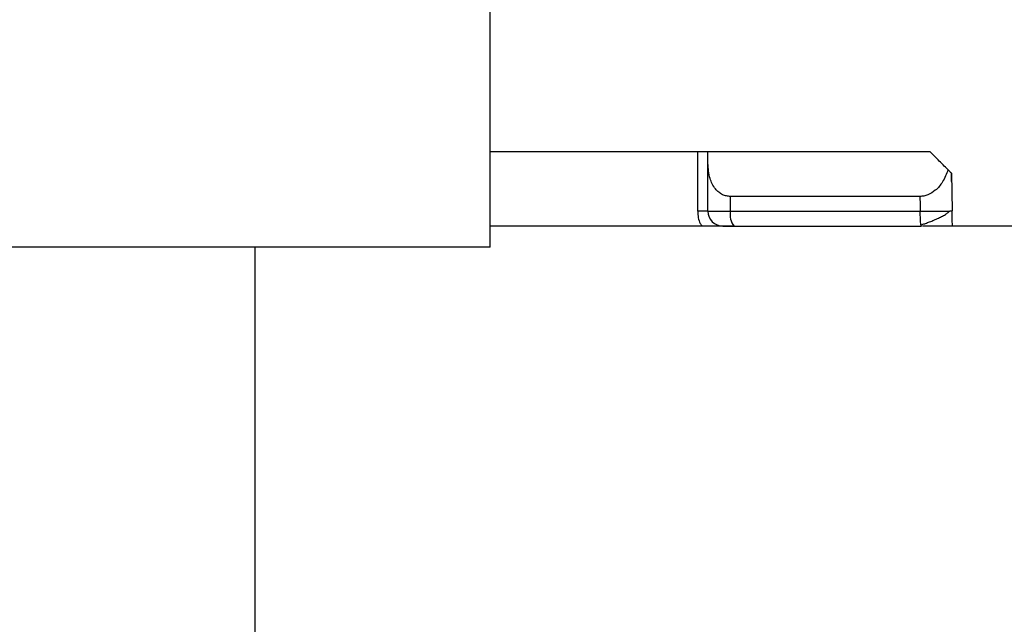
# Model space of a CAD drawing. Units: inches. Extents: x 0.5 to 15.2, y 1.8 to 9.4.
# Drawn here: x 4.9 to 5, y 7.1 to 7.2 of the extents above; entities that cross this region are included whole.
import ezdxf

# ---------------------------------------------------------------- set-up
doc = ezdxf.new("R2010")
doc.units = ezdxf.units.IN
doc.header["$MEASUREMENT"] = 0
doc.layers.add('GAS', color=7, linetype='Continuous')

# ---------------------------------------------------------------- blocks, each defined once
blk = doc.blocks.new('NFC 175 199')
at = {"color": 7, "linetype": 'Continuous', "lineweight": 25}
for p, q in [((-0.4310780102575649, 2.538989088306121), (-0.4537138652007151, 2.538989088306121)), ((-0.4310780102575649, 2.538989088306121), (-0.4537138652007151, 2.538989088306121)), ((-0.4310780102575649, 2.538989088306128), (-0.4537138652007151, 2.538989088306128)), ((-0.4310780102575649, 2.538989088306128), (-0.4537138652007151, 2.538989088306128)), ((-0.4310780102575649, 2.532523607727089), (-0.4310780102575649, 2.538989088306121)), ((-0.4299535914189914, 2.538989088306121), (-0.4310780102575649, 2.538989088306121)), ((-0.4310780102575649, 2.532523607727089), (-0.4310780102575649, 2.538989088306121)), ((-0.4299535914189914, 2.538989088306121), (-0.4310780102575649, 2.538989088306121)), ((-0.4310780102575649, 2.532523607727089), (-0.4310780102575649, 2.538989088306128)), ((-0.4299535914189914, 2.538989088306128), (-0.4310780102575649, 2.538989088306128)), ((-0.4310780102575649, 2.532523607727089), (-0.4310780102575649, 2.538989088306128)), ((-0.4299535914189914, 2.538989088306128), (-0.4310780102575649, 2.538989088306128)), ((-0.4299535914189914, 2.537748383499068), (-0.4299535914189914, 2.538989088306121)), ((-0.405708063333357, 2.538989088306121), (-0.4299535914189914, 2.538989088306121)), ((-0.4299535914189914, 2.537748383499068), (-0.4299535914189914, 2.538989088306121)), ((-0.405708063333357, 2.538989088306121), (-0.4299535914189914, 2.538989088306121)), ((-0.4299535914189914, 2.537748383499068), (-0.4299535914189914, 2.538989088306128)), ((-0.405708063333357, 2.538989088306128), (-0.4299535914189914, 2.538989088306128)), ((-0.4299535914189914, 2.537748383499068), (-0.4299535914189914, 2.538989088306128)), ((-0.405708063333357, 2.538989088306128), (-0.4299535914189914, 2.538989088306128)), ((-0.4299535914189914, 2.532523607727089), (-0.4299535914189914, 2.537748383499068)), ((-0.4299535914189914, 2.532523607727089), (-0.4299535914189914, 2.537748383499068)), ((-0.4299535914189914, 2.532523607727089), (-0.4299535914189914, 2.537748383499068)), ((-0.4299535914189914, 2.532523607727089), (-0.4299535914189914, 2.537748383499068)), ((-0.4033942423208803, 2.536675219122156), (-0.403322250034261, 2.532551836218193)), ((-0.4033782012158653, 2.53575658887404), (-0.4033942423208803, 2.536675219122156)), ((-0.4033942423208803, 2.536675219122156), (-0.403322250034261, 2.532551836218193)), ((-0.4033782012158653, 2.53575658887404), (-0.4033942423208803, 2.536675219122156)), ((-0.4033942423208803, 2.536675219122163), (-0.403322250034261, 2.5325518362182)), ((-0.4033782012158653, 2.53575658887404), (-0.4033942423208803, 2.536675219122163)), ((-0.4033942423208803, 2.536675219122163), (-0.403322250034261, 2.5325518362182)), ((-0.4033782012158653, 2.53575658887404), (-0.4033942423208803, 2.536675219122163)), ((-0.4068251601059814, 2.534140050129079), (-0.427507202475585, 2.534140050129079)), ((-0.427507202475585, 2.532523607727089), (-0.427507202475585, 2.534140050129079)), ((-0.4068251601059814, 2.534140050129079), (-0.427507202475585, 2.534140050129079)), ((-0.427507202475585, 2.532523607727089), (-0.427507202475585, 2.534140050129079)), ((-0.4068251601059814, 2.534140050129079), (-0.427507202475585, 2.534140050129079)), ((-0.427507202475585, 2.532523607727089), (-0.427507202475585, 2.534140050129079)), ((-0.4068251601059814, 2.534140050129079), (-0.427507202475585, 2.534140050129079)), ((-0.427507202475585, 2.532523607727089), (-0.427507202475585, 2.534140050129079)), ((-0.4299535914189914, 2.532523607727089), (-0.427507202475585, 2.532523607727089)), ((-0.4299535914189914, 2.532523607727089), (-0.427507202475585, 2.532523607727089)), ((-0.4299535914189914, 2.532523607727089), (-0.427507202475585, 2.532523607727089)), ((-0.4299535914189914, 2.532523607727089), (-0.427507202475585, 2.532523607727089)), ((-0.427507202475585, 2.532523607727089), (-0.4067963053855479, 2.532523607727089)), ((-0.427507202475585, 2.532523607727089), (-0.4067963053855479, 2.532523607727089)), ((-0.427507202475585, 2.532523607727089), (-0.4067963053855479, 2.532523607727089)), ((-0.427507202475585, 2.532523607727089), (-0.4067963053855479, 2.532523607727089)), ((-0.4332793026775104, 2.530907261668073), (-0.4537138652007151, 2.530907261668073)), ((-0.4332793026775104, 2.530907261668073), (-0.4537138652007151, 2.530907261668073)), ((-0.4332793026775104, 2.53090726166808), (-0.4537138652007151, 2.53090726166808)), ((-0.4332793026775104, 2.53090726166808), (-0.4537138652007151, 2.53090726166808)), ((-0.4271140268025295, 2.530907261668073), (-0.4332793026775104, 2.530907261668073)), ((-0.4271140268025295, 2.530907261668073), (-0.4332793026775104, 2.530907261668073)), ((-0.4271140268025295, 2.53090726166808), (-0.4332793026775104, 2.53090726166808)), ((-0.4271140268025295, 2.53090726166808), (-0.4332793026775104, 2.53090726166808)), ((-0.4283371971884904, 2.530907261668073), (-0.4271140268025295, 2.530907261668073)), ((-0.4283371971884904, 2.530907261668073), (-0.4271140268025295, 2.530907261668073)), ((-0.4283371971884904, 2.53090726166808), (-0.4271140268025295, 2.53090726166808)), ((-0.4283371971884904, 2.53090726166808), (-0.4271140268025295, 2.53090726166808)), ((-0.4271140268025295, 2.530907261668073), (-0.4066756839832788, 2.530907261668073)), ((-0.4271140268025295, 2.530907261668073), (-0.4066756839832788, 2.530907261668073)), ((-0.4271140268025295, 2.53090726166808), (-0.4066756839832788, 2.53090726166808)), ((-0.4271140268025295, 2.53090726166808), (-0.4066756839832788, 2.53090726166808)), ((-0.4066755876403061, 2.530907261668073), (-0.4067215914099407, 2.531029809929805)), ((-0.4066755876403061, 2.530907261668073), (-0.4067215914099407, 2.531029809929805)), ((-0.4066755876403061, 2.53090726166808), (-0.4067215914099407, 2.531029809929809)), ((-0.4066755876403061, 2.53090726166808), (-0.4067215914099407, 2.531029809929809)), ((-0.3887022279582624, 2.530907261668073), (-0.4065571821264147, 2.530907261668073)), ((-0.3887022279582624, 2.530907261668073), (-0.4065571821264147, 2.530907261668073)), ((-0.3887022279582624, 2.53090726166808), (-0.4065571821264147, 2.53090726166808)), ((-0.3887022279582624, 2.53090726166808), (-0.4065571821264147, 2.53090726166808))]:
    blk.add_line(p, q, dxfattribs=at)
for p, q in [((-0.4537138652007151, 2.528620353250588), (-0.5562529277007151, 2.528620353250588)), ((-0.4537138652007151, 2.528620353250588), (-0.5562529277007151, 2.528620353250588)), ((-0.4537138652007151, 2.528620353250592), (-0.5562529277007151, 2.528620353250592)), ((-0.4537138652007151, 2.528620353250592), (-0.5562529277007151, 2.528620353250592))]:
    blk.add_line(p, q)
at = {"color": 7, "linetype": 'Continuous', "lineweight": 25, "flags": 128}
for points in [[(-0.4068251601059814, 2.534140050129079), (-0.4068090226579919, 2.533234811554212), (-0.4067963053855479, 2.532523607727089)], [(-0.4068251601059814, 2.534140050129079), (-0.4068090226579919, 2.533234811554212), (-0.4067963053855479, 2.532523607727089)], [(-0.4068251601059814, 2.534140050129079), (-0.4068090226579919, 2.533234811554216), (-0.4067963053855479, 2.532523607727089)], [(-0.4068251601059814, 2.534140050129079), (-0.4068090226579919, 2.533234811554216), (-0.4067963053855479, 2.532523607727089)]]:
    blk.add_lwpolyline(points, dxfattribs=at)
at = {"color": 7, "linetype": 'Continuous', "lineweight": 25}
for centre, radius, start, end in [((-0.4283372203108033, 2.53252364102325), 0.001616366869129679, 180.0000025542368, 269.9999999995457), ((-0.4283372203108033, 2.53252364102325), 0.001616366869129679, 180.0000025542368, 269.9999999995457), ((-0.4283372203108033, 2.532523641023257), 0.001616366869129679, 180.0000025542368, 269.9999999995457), ((-0.4283372203108033, 2.532523641023257), 0.001616366869129679, 180.0000025542368, 269.9999999995457), ((-0.4255510670734495, 2.532143444092302), 0.001992734327675361, 169.0019917562997, 218.3413196663294), ((-0.4255510670734495, 2.532143444092302), 0.001992734327675361, 169.0019917562997, 218.3413196663294), ((-0.4255510670734495, 2.532143444092302), 0.001992734327675361, 169.0019917562997, 218.3413196663294), ((-0.4255510670734495, 2.532143444092302), 0.001992734327675361, 169.0019917562997, 218.3413196663294)]:
    blk.add_arc(centre, radius, start, end, dxfattribs=at)
for points, knots in [([(-0.4037605142187086, 2.537041515105731), (-0.4041247376566002, 2.537405722544694), (-0.4047751318688189, 2.538056088187613), (-0.4054230027946506, 2.538704006789946), (-0.405708063333357, 2.538989088306121)], [0, 0, 0, 0, 0.560004119116664, 1, 1, 1, 1]), ([(-0.4037605142187086, 2.537041515105731), (-0.4041247376566002, 2.537405722544694), (-0.4047751318688189, 2.538056088187613), (-0.4054230027946506, 2.538704006789946), (-0.405708063333357, 2.538989088306121)], [0, 0, 0, 0, 0.560004119116664, 1, 1, 1, 1]), ([(-0.4037605142187086, 2.537041515105731), (-0.4041247376566002, 2.537405722544701), (-0.4047751318688189, 2.538056088187613), (-0.4054230027946506, 2.538704006789953), (-0.405708063333357, 2.538989088306128)], [0, 0, 0, 0, 0.560004119116664, 1, 1, 1, 1]), ([(-0.4037605142187086, 2.537041515105731), (-0.4041247376566002, 2.537405722544701), (-0.4047751318688189, 2.538056088187613), (-0.4054230027946506, 2.538704006789953), (-0.405708063333357, 2.538989088306128)], [0, 0, 0, 0, 0.560004119116664, 1, 1, 1, 1]), ([(-0.427507202475585, 2.534140050129079), (-0.4276551589895714, 2.534149552102377), (-0.4279581632909846, 2.534169011460431), (-0.4283896519764223, 2.53432780551314), (-0.4287974673129771, 2.534589213546543), (-0.4293314807973729, 2.535141508460125), (-0.4298459964953167, 2.536192215468244), (-0.429914654993075, 2.537185237774541), (-0.4299535914189914, 2.537748383499068)], [0, 0, 0, 0, 0.07975614144120217, 0.1633348425805748, 0.2606364867797988, 0.3698766769079896, 0.6426553028355675, 0.9999999999999999, 0.9999999999999999, 0.9999999999999999, 0.9999999999999999]), ([(-0.427507202475585, 2.534140050129079), (-0.4276551589895714, 2.534149552102377), (-0.4279581632909846, 2.534169011460431), (-0.4283896519764223, 2.53432780551314), (-0.4287974673129771, 2.534589213546543), (-0.4293314807973729, 2.535141508460125), (-0.4298459964953167, 2.536192215468244), (-0.429914654993075, 2.537185237774541), (-0.4299535914189914, 2.537748383499068)], [0, 0, 0, 0, 0.07975614144120217, 0.1633348425805748, 0.2606364867797988, 0.3698766769079896, 0.6426553028355675, 0.9999999999999999, 0.9999999999999999, 0.9999999999999999, 0.9999999999999999]), ([(-0.427507202475585, 2.534140050129079), (-0.4276551589895714, 2.534149552102381), (-0.4279581632909846, 2.534169011460435), (-0.4283896519764223, 2.534327805513144), (-0.4287974673129771, 2.53458921354655), (-0.4293314807973729, 2.535141508460132), (-0.4298459964953167, 2.536192215468244), (-0.429914654993075, 2.537185237774544), (-0.4299535914189914, 2.537748383499068)], [0, 0, 0, 0, 0.07975614144120217, 0.1633348425805748, 0.2606364867797988, 0.3698766769079896, 0.6426553028355675, 0.9999999999999999, 0.9999999999999999, 0.9999999999999999, 0.9999999999999999]), ([(-0.427507202475585, 2.534140050129079), (-0.4276551589895714, 2.534149552102381), (-0.4279581632909846, 2.534169011460435), (-0.4283896519764223, 2.534327805513144), (-0.4287974673129771, 2.53458921354655), (-0.4293314807973729, 2.535141508460132), (-0.4298459964953167, 2.536192215468244), (-0.429914654993075, 2.537185237774544), (-0.4299535914189914, 2.537748383499068)], [0, 0, 0, 0, 0.07975614144120217, 0.1633348425805748, 0.2606364867797988, 0.3698766769079896, 0.6426553028355675, 0.9999999999999999, 0.9999999999999999, 0.9999999999999999, 0.9999999999999999]), ([(-0.4037605142187086, 2.537041515105731), (-0.4039357895168152, 2.536589611382666), (-0.4042483940786816, 2.535783638339794), (-0.405031397689978, 2.534835913479608), (-0.4057908505042409, 2.53435038927898), (-0.4063901178580824, 2.534165459635556), (-0.4066822423307048, 2.534148397525573), (-0.4068251601059814, 2.534140050129079)], [0, 0, 0, 0, 0.3458950390245177, 0.6169059091327209, 0.8211739022596319, 0.9125118555762135, 1, 1, 1, 1]), ([(-0.4037605142187086, 2.537041515105731), (-0.4039357895168152, 2.536589611382666), (-0.4042483940786816, 2.535783638339794), (-0.405031397689978, 2.534835913479608), (-0.4057908505042409, 2.53435038927898), (-0.4063901178580824, 2.534165459635556), (-0.4066822423307048, 2.534148397525573), (-0.4068251601059814, 2.534140050129079)], [0, 0, 0, 0, 0.3458950390245177, 0.6169059091327209, 0.8211739022596319, 0.9125118555762135, 1, 1, 1, 1]), ([(-0.4037605142187086, 2.537041515105731), (-0.4039357895168152, 2.53658961138267), (-0.4042483940786816, 2.535783638339797), (-0.405031397689978, 2.534835913479615), (-0.4057908505042409, 2.534350389278984), (-0.4063901178580824, 2.53416545963556), (-0.4066822423307048, 2.534148397525581), (-0.4068251601059814, 2.534140050129079)], [0, 0, 0, 0, 0.3458950390245177, 0.6169059091327209, 0.8211739022596319, 0.9125118555762135, 1, 1, 1, 1]), ([(-0.4037605142187086, 2.537041515105731), (-0.4039357895168152, 2.53658961138267), (-0.4042483940786816, 2.535783638339797), (-0.405031397689978, 2.534835913479615), (-0.4057908505042409, 2.534350389278984), (-0.4063901178580824, 2.53416545963556), (-0.4066822423307048, 2.534148397525581), (-0.4068251601059814, 2.534140050129079)], [0, 0, 0, 0, 0.3458950390245177, 0.6169059091327209, 0.8211739022596319, 0.9125118555762135, 1, 1, 1, 1]), ([(-0.4033942423208803, 2.536675219122156), (-0.4034114199860763, 2.536692618425359), (-0.4034470787203066, 2.536728737253011), (-0.4036535204223721, 2.536934745802181), (-0.4037605142187086, 2.537041515105731)], [0, 0, 0, 0, 0.4817239188302478, 1, 1, 1, 1]), ([(-0.4033942423208803, 2.536675219122156), (-0.4034114199860763, 2.536692618425359), (-0.4034470787203066, 2.536728737253011), (-0.4036535204223721, 2.536934745802181), (-0.4037605142187086, 2.537041515105731)], [0, 0, 0, 0, 0.4817239188302478, 1, 1, 1, 1]), ([(-0.4033942423208803, 2.536675219122163), (-0.4034114199860763, 2.536692618425359), (-0.4034470787203066, 2.536728737253018), (-0.4036535204223721, 2.536934745802181), (-0.4037605142187086, 2.537041515105731)], [0, 0, 0, 0, 0.4817239188302478, 1, 1, 1, 1]), ([(-0.4033942423208803, 2.536675219122163), (-0.4034114199860763, 2.536692618425359), (-0.4034470787203066, 2.536728737253018), (-0.4036535204223721, 2.536934745802181), (-0.4037605142187086, 2.537041515105731)], [0, 0, 0, 0, 0.4817239188302478, 1, 1, 1, 1]), ([(-0.4299535914189914, 2.532523607727089), (-0.4299691411419762, 2.532523607727089), (-0.4300002403692549, 2.532523607727089), (-0.430245334906358, 2.532523607727089), (-0.4306062362317427, 2.532523607727089), (-0.4309207528486017, 2.532523607727089), (-0.4310780102575649, 2.532523607727089)], [0, 0, 0, 0, 0.2500014943509939, 0.4999994727126045, 0.7500011662715039, 1, 1, 1, 1]), ([(-0.4299535914189914, 2.532523607727089), (-0.4299691411419762, 2.532523607727089), (-0.4300002403692549, 2.532523607727089), (-0.430245334906358, 2.532523607727089), (-0.4306062362317427, 2.532523607727089), (-0.4309207528486017, 2.532523607727089), (-0.4310780102575649, 2.532523607727089)], [0, 0, 0, 0, 0.2500014943509939, 0.4999994727126045, 0.7500011662715039, 1, 1, 1, 1]), ([(-0.4299535914189914, 2.532523607727089), (-0.4299691411419762, 2.532523607727089), (-0.4300002403692549, 2.532523607727089), (-0.430245334906358, 2.532523607727089), (-0.4306062362317427, 2.532523607727089), (-0.4309207528486017, 2.532523607727089), (-0.4310780102575649, 2.532523607727089)], [0, 0, 0, 0, 0.2500014943509939, 0.4999994727126045, 0.7500011662715039, 1, 1, 1, 1]), ([(-0.4299535914189914, 2.532523607727089), (-0.4299691411419762, 2.532523607727089), (-0.4300002403692549, 2.532523607727089), (-0.430245334906358, 2.532523607727089), (-0.4306062362317427, 2.532523607727089), (-0.4309207528486017, 2.532523607727089), (-0.4310780102575649, 2.532523607727089)], [0, 0, 0, 0, 0.2500014943509939, 0.4999994727126045, 0.7500011662715039, 1, 1, 1, 1]), ([(-0.4067402819467141, 2.531024607409261), (-0.4066335746098861, 2.531059768586683), (-0.4064088678586071, 2.531133811798565), (-0.4059960454717029, 2.531283188399076), (-0.4055322274640734, 2.531461363887811), (-0.4050424557620573, 2.53166526873563), (-0.4045657492722476, 2.531885731259589), (-0.4041417265158529, 2.532114227522545), (-0.403791759455979, 2.532343007169839), (-0.4036419569515779, 2.532492213387588), (-0.4035677801011044, 2.532566094978208)], [0, 0, 0, 0, 0.09931680905547248, 0.2091436088064571, 0.3287474196763973, 0.4566444182274392, 0.5905657880620904, 0.727756474764832, 0.8651947285847271, 1, 1, 1, 1]), ([(-0.4067402819467141, 2.531024607409261), (-0.4066335746098861, 2.531059768586683), (-0.4064088678586071, 2.531133811798565), (-0.4059960454717029, 2.531283188399076), (-0.4055322274640734, 2.531461363887811), (-0.4050424557620573, 2.53166526873563), (-0.4045657492722476, 2.531885731259589), (-0.4041417265158529, 2.532114227522545), (-0.403791759455979, 2.532343007169839), (-0.4036419569515779, 2.532492213387588), (-0.4035677801011044, 2.532566094978208)], [0, 0, 0, 0, 0.09931680905547248, 0.2091436088064571, 0.3287474196763973, 0.4566444182274392, 0.5905657880620904, 0.727756474764832, 0.8651947285847271, 1, 1, 1, 1]), ([(-0.4067402819467141, 2.531024607409261), (-0.4066335746098861, 2.53105976858669), (-0.4064088678586071, 2.531133811798572), (-0.4059960454717029, 2.531283188399083), (-0.4055322274640734, 2.531461363887814), (-0.4050424557620573, 2.531665268735633), (-0.4045657492722476, 2.531885731259592), (-0.4041417265158529, 2.532114227522545), (-0.403791759455979, 2.532343007169843), (-0.4036419569515779, 2.532492213387592), (-0.4035677801011044, 2.532566094978211)], [0, 0, 0, 0, 0.09931680905547248, 0.2091436088064571, 0.3287474196763973, 0.4566444182274392, 0.5905657880620904, 0.727756474764832, 0.8651947285847271, 1, 1, 1, 1]), ([(-0.4067402819467141, 2.531024607409261), (-0.4066335746098861, 2.53105976858669), (-0.4064088678586071, 2.531133811798572), (-0.4059960454717029, 2.531283188399083), (-0.4055322274640734, 2.531461363887814), (-0.4050424557620573, 2.531665268735633), (-0.4045657492722476, 2.531885731259592), (-0.4041417265158529, 2.532114227522545), (-0.403791759455979, 2.532343007169843), (-0.4036419569515779, 2.532492213387592), (-0.4035677801011044, 2.532566094978211)], [0, 0, 0, 0, 0.09931680905547248, 0.2091436088064571, 0.3287474196763973, 0.4566444182274392, 0.5905657880620904, 0.727756474764832, 0.8651947285847271, 1, 1, 1, 1]), ([(-0.403605113003163, 2.532550583759544), (-0.4035720685663637, 2.532550822369171), (-0.4033417158975805, 2.532552485716153), (-0.4033312309232517, 2.532552135874521), (-0.403322250034261, 2.532551836218193)], [0, 0, 0, 0, 0.1434515040554269, 1, 1, 1, 1]), ([(-0.403605113003163, 2.532550583759544), (-0.4035720685663637, 2.532550822369171), (-0.4033417158975805, 2.532552485716153), (-0.4033312309232517, 2.532552135874521), (-0.403322250034261, 2.532551836218193)], [0, 0, 0, 0, 0.1434515040554269, 1, 1, 1, 1]), ([(-0.403605113003163, 2.532550583759548), (-0.4035720685663637, 2.532550822369178), (-0.4033417158975805, 2.532552485716156), (-0.4033312309232517, 2.532552135874521), (-0.403322250034261, 2.5325518362182)], [0, 0, 0, 0, 0.1434515040554269, 1, 1, 1, 1]), ([(-0.403605113003163, 2.532550583759548), (-0.4035720685663637, 2.532550822369178), (-0.4033417158975805, 2.532552485716156), (-0.4033312309232517, 2.532552135874521), (-0.403322250034261, 2.5325518362182)], [0, 0, 0, 0, 0.1434515040554269, 1, 1, 1, 1]), ([(-0.4032935398282902, 2.530907261668073), (-0.4032944045338596, 2.530956349451078), (-0.4033058934517033, 2.531608554694127), (-0.4033143915445638, 2.532098638362775), (-0.403322250034261, 2.532551836218193)], [0, 0, 0, 0, 0.07526431829211823, 1, 1, 1, 1]), ([(-0.4032935398282902, 2.530907261668073), (-0.4032944045338596, 2.530956349451078), (-0.4033058934517033, 2.531608554694127), (-0.4033143915445638, 2.532098638362775), (-0.403322250034261, 2.532551836218193)], [0, 0, 0, 0, 0.07526431829211823, 1, 1, 1, 1]), ([(-0.4032935398282902, 2.53090726166808), (-0.4032944045338596, 2.530956349451085), (-0.4033058934517033, 2.531608554694131), (-0.4033143915445638, 2.532098638362779), (-0.403322250034261, 2.5325518362182)], [0, 0, 0, 0, 0.07526431829211823, 1, 1, 1, 1]), ([(-0.4032935398282902, 2.53090726166808), (-0.4032944045338596, 2.530956349451085), (-0.4033058934517033, 2.531608554694131), (-0.4033143915445638, 2.532098638362779), (-0.403322250034261, 2.5325518362182)], [0, 0, 0, 0, 0.07526431829211823, 1, 1, 1, 1])]:
    blk.add_open_spline(points, degree=3, knots=knots, dxfattribs=at)
at = {"color": 8, "linetype": 'Continuous', "lineweight": 25}
for points, knots in [([(-0.4310780102575649, 2.532523607727089), (-0.4310503241229711, 2.532045678467011), (-0.4310154189135318, 2.531443130615411), (-0.430658104007426, 2.530999096534888), (-0.4305842043491506, 2.530907261668073)], [0, 0, 0, 0, 0.7931805894130237, 1, 1, 1, 1]), ([(-0.4310780102575649, 2.532523607727089), (-0.4310503241229711, 2.532045678467011), (-0.4310154189135318, 2.531443130615411), (-0.430658104007426, 2.530999096534888), (-0.4305842043491506, 2.530907261668073)], [0, 0, 0, 0, 0.7931805894130237, 1, 1, 1, 1]), ([(-0.4310780102575649, 2.532523607727089), (-0.4310503241229711, 2.532045678467014), (-0.4310154189135318, 2.531443130615415), (-0.430658104007426, 2.530999096534892), (-0.4305842043491506, 2.53090726166808)], [0, 0, 0, 0, 0.7931805894130237, 1, 1, 1, 1]), ([(-0.4310780102575649, 2.532523607727089), (-0.4310503241229711, 2.532045678467014), (-0.4310154189135318, 2.531443130615415), (-0.430658104007426, 2.530999096534892), (-0.4305842043491506, 2.53090726166808)], [0, 0, 0, 0, 0.7931805894130237, 1, 1, 1, 1]), ([(-0.4067963053855479, 2.532523607727089), (-0.4065311183465834, 2.5325258816043), (-0.4060129675280333, 2.532530324548961), (-0.4052802867743139, 2.532536936124387), (-0.4046541763845255, 2.532542448515507), (-0.4040232993507615, 2.532547763934861), (-0.4037634391662497, 2.532549516168448), (-0.403605113003163, 2.532550583759544)], [0, 0, 0, 0, 0.197377415687066, 0.3856571192212998, 0.5648137019036171, 0.734852120824932, 1, 1, 1, 1]), ([(-0.4067963053855479, 2.532523607727089), (-0.4065311183465834, 2.5325258816043), (-0.4060129675280333, 2.532530324548961), (-0.4052802867743139, 2.532536936124387), (-0.4046541763845255, 2.532542448515507), (-0.4040232993507615, 2.532547763934861), (-0.4037634391662497, 2.532549516168448), (-0.403605113003163, 2.532550583759544)], [0, 0, 0, 0, 0.197377415687066, 0.3856571192212998, 0.5648137019036171, 0.734852120824932, 1, 1, 1, 1]), ([(-0.4067963053855479, 2.532523607727089), (-0.4065311183465834, 2.532525881604304), (-0.4060129675280333, 2.532530324548961), (-0.4052802867743139, 2.532536936124391), (-0.4046541763845255, 2.53254244851551), (-0.4040232993507615, 2.532547763934868), (-0.4037634391662497, 2.532549516168448), (-0.403605113003163, 2.532550583759548)], [0, 0, 0, 0, 0.197377415687066, 0.3856571192212998, 0.5648137019036171, 0.734852120824932, 1, 1, 1, 1]), ([(-0.4067963053855479, 2.532523607727089), (-0.4065311183465834, 2.532525881604304), (-0.4060129675280333, 2.532530324548961), (-0.4052802867743139, 2.532536936124391), (-0.4046541763845255, 2.53254244851551), (-0.4040232993507615, 2.532547763934868), (-0.4037634391662497, 2.532549516168448), (-0.403605113003163, 2.532550583759548)], [0, 0, 0, 0, 0.197377415687066, 0.3856571192212998, 0.5648137019036171, 0.734852120824932, 1, 1, 1, 1]), ([(-0.4067215914099407, 2.531029809929805), (-0.406721655648532, 2.53102996977664), (-0.406736468715863, 2.531066829582077), (-0.4067628650855184, 2.531371117806952), (-0.406790863874539, 2.531883933771027), (-0.4067944915687747, 2.53231038545302), (-0.4067963053855479, 2.532523607727089)], [0, 0, 0, 0, 0.001449799490305637, 0.3343158291819708, 0.6671634825069964, 1, 1, 1, 1]), ([(-0.4067215914099407, 2.531029809929805), (-0.406721655648532, 2.53102996977664), (-0.406736468715863, 2.531066829582077), (-0.4067628650855184, 2.531371117806952), (-0.406790863874539, 2.531883933771027), (-0.4067944915687747, 2.53231038545302), (-0.4067963053855479, 2.532523607727089)], [0, 0, 0, 0, 0.001449799490305637, 0.3343158291819708, 0.6671634825069964, 1, 1, 1, 1]), ([(-0.4067215914099407, 2.531029809929809), (-0.406721655648532, 2.531029969776643), (-0.406736468715863, 2.53106682958208), (-0.4067628650855184, 2.531371117806952), (-0.406790863874539, 2.531883933771031), (-0.4067944915687747, 2.532310385453023), (-0.4067963053855479, 2.532523607727089)], [0, 0, 0, 0, 0.001449799490305637, 0.3343158291819708, 0.6671634825069964, 1, 1, 1, 1]), ([(-0.4067215914099407, 2.531029809929809), (-0.406721655648532, 2.531029969776643), (-0.406736468715863, 2.53106682958208), (-0.4067628650855184, 2.531371117806952), (-0.406790863874539, 2.531883933771031), (-0.4067944915687747, 2.532310385453023), (-0.4067963053855479, 2.532523607727089)], [0, 0, 0, 0, 0.001449799490305637, 0.3343158291819708, 0.6671634825069964, 1, 1, 1, 1])]:
    blk.add_open_spline(points, degree=3, knots=knots, dxfattribs=at)
at = {"layer": 'GAS'}
for p, q in [((-0.4537138652007151, 2.528620353250588), (-0.4537138652007151, 2.692682853250588)), ((-0.4537138652007151, 2.528620353250588), (-0.4537138652007151, 2.692682853250588)), ((-0.4537138652007151, 2.528620353250592), (-0.4537138652007151, 2.692682853250592)), ((-0.4537138652007151, 2.528620353250592), (-0.4537138652007151, 2.692682853250592)), ((-0.4793486308257151, 2.473932853250588), (-0.4793486308257151, 2.528620353250588)), ((-0.4793486308257151, 2.473932853250588), (-0.4793486308257151, 2.528620353250588)), ((-0.4793486308257151, 2.473932853250592), (-0.4793486308257151, 2.528620353250592)), ((-0.4793486308257151, 2.473932853250592), (-0.4793486308257151, 2.528620353250592))]:
    blk.add_line(p, q, dxfattribs=at)

msp = doc.modelspace()

# ---------------------------------------------------------------- block references
msp.add_blockref('NFC 175 199', (5.422607922228533, 4.616124259437477))

doc.saveas('drawing.dxf')
